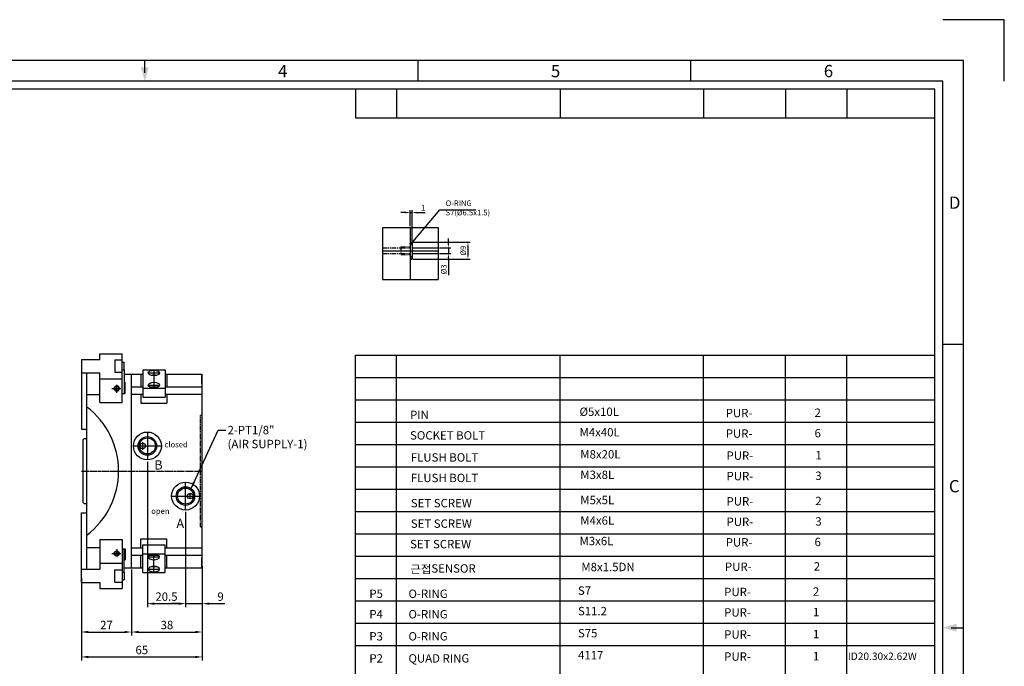
# Model space of a CAD drawing. Units: millimetres. Extents: x 0 to 2355, y 0 to 1791.
# Drawn here: x 1825 to 2355, y 1443 to 1791 of the extents above; entities that cross this region are included whole.
import ezdxf

# ---------------------------------------------------------------- set-up
doc = ezdxf.new("R2010")
doc.units = ezdxf.units.MM
doc.header["$LTSCALE"] = 2
doc.header["$MEASUREMENT"] = 0
for name, pattern in [('CENTER', [2, 1.25, -0.25, 0.25, -0.25]), ('CENTER2', [1.125, 0.75, -0.125, 0.125, -0.125]), ('HIDDEN', [0.375, 0.25, -0.125]), ('PHANTOM', [2.5, 1.25, -0.25, 0.25, -0.25, 0.25, -0.25])]:
    doc.linetypes.add(name, pattern=pattern)
doc.layers.add('dy', color=3, linetype='Continuous')
doc.styles.add('ROMANS', font='romans')
doc.styles.get("Standard").update_dxf_attribs({"font": 'romans.shx', "bigfont": 'hgs.shx'})
doc.dimstyles.new('ISO-25', dxfattribs={"dimtxt": 3, "dimasz": 2.5, "dimexe": 1.25, "dimexo": 0.625, "dimtad": 1, "dimzin": 12, "dimdsep": 46, "dimtxsty": 'Standard', "dimcen": 2.5, "dimclrd": 2, "dimclre": 2, "dimclrt": 3, "dimadec": 0, "dimazin": 3, "dimtfac": 1, "dimtmove": 0, "dimatfit": 0, "dimfxl": 0, "dimarcsym": 0})

# ---------------------------------------------------------------- blocks, each defined once
blk = doc.blocks.new('*D90')
at = {"layer": 'DEFPOINTS', "color": 0, "linetype": 'Continuous'}
for p in [(2036.41, 1670.89), (2036.41, 1661.89), (2066.41, 1661.89)]:
    blk.add_point(p, dxfattribs=at)
at = {"layer": 'dy', "color": 2, "linetype": 'Continuous', "lineweight": -2}
for p, q in [((2037.04, 1670.89), (2067.66, 1670.89)), ((2066.41, 1668.39), (2066.41, 1664.39)), ((2037.04, 1661.89), (2067.66, 1661.89))]:
    blk.add_line(p, q, dxfattribs=at)
at = {"layer": 'dy', "color": 2, "linetype": 'Continuous'}
for points in [[(2065.99, 1668.39), (2066.83, 1668.39), (2066.41, 1670.89)], [(2065.99, 1664.39), (2066.83, 1664.39), (2066.41, 1661.89)]]:
    blk.add_solid(points, dxfattribs=at)
at = {"layer": 'dy', "color": 3, "linetype": 'Continuous', "insert": (2064.29, 1666.39), "char_height": 3, "attachment_point": 5, "rotation": 90}
blk.add_mtext('%%c9', dxfattribs=at)
blk = doc.blocks.new('*D91')
at = {"layer": 'DEFPOINTS', "color": 0, "linetype": 'Continuous'}
for p in [(2050.41, 1667.89), (2050.41, 1664.89), (2055.91, 1664.89)]:
    blk.add_point(p, dxfattribs=at)
at = {"layer": 'dy', "color": 2, "linetype": 'Continuous', "lineweight": -2}
for p, q in [((2055.91, 1670.39), (2055.91, 1672.89)), ((2051.04, 1667.89), (2057.16, 1667.89)), ((2055.91, 1667.89), (2055.91, 1664.89)), ((2051.04, 1664.89), (2057.16, 1664.89)), ((2055.91, 1662.39), (2055.91, 1653.33))]:
    blk.add_line(p, q, dxfattribs=at)
at = {"layer": 'dy', "color": 2, "linetype": 'Continuous'}
for points in [[(2055.49, 1670.39), (2056.33, 1670.39), (2055.91, 1667.89)], [(2055.49, 1662.39), (2056.33, 1662.39), (2055.91, 1664.89)]]:
    blk.add_solid(points, dxfattribs=at)
at = {"layer": 'dy', "color": 3, "linetype": 'Continuous', "insert": (2053.79, 1656.32), "char_height": 3, "attachment_point": 5, "rotation": 90}
blk.add_mtext('%%c3', dxfattribs=at)
blk = doc.blocks.new('*D92')
at = {"layer": 'DEFPOINTS', "color": 0, "linetype": 'Continuous'}
for p in [(2036.41, 1686.89), (2035.41, 1678.89), (2036.41, 1670.89)]:
    blk.add_point(p, dxfattribs=at)
at = {"layer": 'dy', "color": 2, "linetype": 'Continuous', "lineweight": -2}
for p, q in [((2032.91, 1686.89), (2030.41, 1686.89)), ((2035.41, 1679.51), (2035.41, 1688.14)), ((2035.41, 1686.89), (2036.41, 1686.89)), ((2036.41, 1671.51), (2036.41, 1688.14)), ((2038.91, 1686.89), (2043.37, 1686.89))]:
    blk.add_line(p, q, dxfattribs=at)
at = {"layer": 'dy', "color": 2, "linetype": 'Continuous'}
for points in [[(2032.91, 1687.3), (2032.91, 1686.47), (2035.41, 1686.89)], [(2038.91, 1687.3), (2038.91, 1686.47), (2036.41, 1686.89)]]:
    blk.add_solid(points, dxfattribs=at)
at = {"layer": 'dy', "color": 3, "linetype": 'Continuous', "insert": (2042.39, 1689.01), "char_height": 3, "attachment_point": 5}
blk.add_mtext('1', dxfattribs=at)
blk = doc.blocks.new('*D76')
at = {"color": 3, "lineweight": -2}
for p, q in [((1858.61, 1476.44), (1858.61, 1446.22)), ((1923.61, 1469.25), (1923.61, 1446.22)), ((1862.36, 1448.1), (1919.86, 1448.1))]:
    blk.add_line(p, q, dxfattribs=at)
at = {"color": 3}
for points in [[(1862.36, 1448.72), (1862.36, 1447.47), (1858.61, 1448.1)], [(1919.86, 1448.72), (1919.86, 1447.47), (1923.61, 1448.1)]]:
    blk.add_solid(points, dxfattribs=at)
at = {"layer": 'DEFPOINTS', "color": 0}
for p in [(1858.61, 1477.37), (1923.61, 1470.19), (1923.61, 1448.1)]:
    blk.add_point(p, dxfattribs=at)
at = {"color": 2, "insert": (1891.11, 1451.28), "char_height": 4.5, "attachment_point": 5}
blk.add_mtext('65', dxfattribs=at)
blk = doc.blocks.new('*D77')
at = {"color": 3, "lineweight": -2}
for p, q in [((1894.11, 1553.03), (1894.11, 1474.86)), ((1914.61, 1487.09), (1914.61, 1474.86)), ((1897.86, 1476.74), (1910.86, 1476.74))]:
    blk.add_line(p, q, dxfattribs=at)
at = {"color": 3}
for points in [[(1897.86, 1477.36), (1897.86, 1476.11), (1894.11, 1476.74)], [(1910.86, 1477.36), (1910.86, 1476.11), (1914.61, 1476.74)]]:
    blk.add_solid(points, dxfattribs=at)
at = {"layer": 'DEFPOINTS', "color": 0}
for p in [(1894.11, 1553.97), (1914.61, 1488.03), (1914.61, 1476.74)]:
    blk.add_point(p, dxfattribs=at)
at = {"color": 2, "insert": (1904.36, 1479.93), "char_height": 4.5, "attachment_point": 5}
blk.add_mtext('20.5', dxfattribs=at)
blk = doc.blocks.new('*D78')
at = {"color": 3, "lineweight": -2}
for p, q in [((1914.61, 1526.11), (1914.61, 1474.86)), ((1923.61, 1496.88), (1923.61, 1474.86)), ((1910.86, 1476.74), (1907.11, 1476.74)), ((1914.61, 1476.74), (1923.61, 1476.74)), ((1927.36, 1476.74), (1935.77, 1476.74))]:
    blk.add_line(p, q, dxfattribs=at)
at = {"color": 3}
for points in [[(1910.86, 1477.36), (1910.86, 1476.11), (1914.61, 1476.74)], [(1927.36, 1477.36), (1927.36, 1476.11), (1923.61, 1476.74)]]:
    blk.add_solid(points, dxfattribs=at)
at = {"layer": 'DEFPOINTS', "color": 0}
for p in [(1914.61, 1527.05), (1923.61, 1497.82), (1923.61, 1476.74)]:
    blk.add_point(p, dxfattribs=at)
at = {"color": 2, "insert": (1933.44, 1479.93), "char_height": 4.5, "attachment_point": 5}
blk.add_mtext('9', dxfattribs=at)
blk = doc.blocks.new('*D79')
at = {"color": 3, "lineweight": -2}
for p, q in [((1858.61, 1490.45), (1858.61, 1459.63)), ((1885.61, 1484.64), (1885.61, 1459.63)), ((1862.36, 1461.5), (1881.86, 1461.5))]:
    blk.add_line(p, q, dxfattribs=at)
at = {"color": 3}
for points in [[(1862.36, 1462.13), (1862.36, 1460.88), (1858.61, 1461.5)], [(1881.86, 1462.13), (1881.86, 1460.88), (1885.61, 1461.5)]]:
    blk.add_solid(points, dxfattribs=at)
at = {"layer": 'DEFPOINTS', "color": 0}
for p in [(1858.61, 1491.38), (1885.61, 1485.58), (1885.61, 1461.5)]:
    blk.add_point(p, dxfattribs=at)
at = {"color": 2, "insert": (1872.11, 1464.69), "char_height": 4.5, "attachment_point": 5}
blk.add_mtext('27', dxfattribs=at)
blk = doc.blocks.new('*D80')
at = {"color": 3, "lineweight": -2}
for p, q in [((1885.61, 1495.07), (1885.61, 1459.63)), ((1923.61, 1487.98), (1923.61, 1459.63)), ((1889.36, 1461.5), (1919.86, 1461.5))]:
    blk.add_line(p, q, dxfattribs=at)
at = {"color": 3}
for points in [[(1889.36, 1462.13), (1889.36, 1460.88), (1885.61, 1461.5)], [(1919.86, 1462.13), (1919.86, 1460.88), (1923.61, 1461.5)]]:
    blk.add_solid(points, dxfattribs=at)
at = {"layer": 'DEFPOINTS', "color": 0}
for p in [(1885.61, 1496.01), (1923.61, 1488.91), (1923.61, 1461.5)]:
    blk.add_point(p, dxfattribs=at)
at = {"color": 2, "insert": (1904.61, 1464.69), "char_height": 4.5, "attachment_point": 5}
blk.add_mtext('38', dxfattribs=at)

msp = doc.modelspace()

# ---------------------------------------------------------------- linework, layer by layer
at = {"color": 1, "linetype": 'Continuous'}
for p, q in [((2354.727, 1790.511), (2321.727, 1790.511)), ((2354.727, 1757.511), (2354.727, 1790.511)), ((2020.41, 1666.388), (2050.41, 1666.388)), ((1894.61, 1600.706), (1900.61, 1600.706)), ((1897.61, 1602.456), (1897.61, 1592.706)), ((1894.61, 1594.206), (1900.61, 1594.206)), ((1874.983, 1592.361), (1879.832, 1592.361)), ((1894.11, 1568.971), (1894.11, 1553.971)), ((1886.61, 1561.471), (1901.61, 1561.471)), ((1891.61, 1559.471), (1891.61, 1563.471)), ((1899.11, 1561.471), (1900.61, 1561.471)), ((1914.61, 1527.051), (1914.61, 1542.051)), ((1907.11, 1534.551), (1922.11, 1534.551)), ((1919.61, 1534.551), (1921.11, 1534.551)), ((1874.983, 1503.662), (1879.832, 1503.662)), ((1897.61, 1493.566), (1897.61, 1503.316)), ((1894.61, 1501.816), (1900.61, 1501.816)), ((1894.61, 1495.316), (1900.61, 1495.316))]:
    msp.add_line(p, q, dxfattribs=at)
for p, q in [((1892.727, 1761.911), (1892.727, 1768.511)), ((1868.61, 1611.057), (1880.61, 1611.057)), ((1868.61, 1607.857), (1868.61, 1611.057)), ((1880.61, 1599.709), (1880.61, 1611.057)), ((1858.61, 1607.857), (1868.61, 1607.857)), ((1858.61, 1607.857), (1858.61, 1570.446)), ((1881.61, 1602.417), (1881.61, 1606.417)), ((1858.61, 1600.757), (1868.61, 1600.757)), ((1861.61, 1495.266), (1861.61, 1600.757)), ((1868.61, 1584.751), (1868.61, 1600.757)), ((1880.61, 1584.751), (1880.61, 1599.709)), ((1881.61, 1600.011), (1891.61, 1600.011)), ((1885.61, 1496.011), (1885.61, 1600.011)), ((1903.61, 1600.011), (1923.11, 1600.011)), ((1923.61, 1496.511), (1923.61, 1599.511)), ((1868.61, 1597.557), (1880.61, 1597.557)), ((1882.11, 1589.744), (1882.11, 1595.744)), ((1861.61, 1589.073), (1868.61, 1589.073)), ((1868.61, 1584.751), (1880.61, 1584.751)), ((1859.61, 1565.011), (1860.11, 1565.511)), ((1859.61, 1531.011), (1859.61, 1565.011)), ((1861.61, 1565.011), (1861.11, 1565.511)), ((1859.61, 1531.011), (1860.11, 1530.511)), ((1861.61, 1531.011), (1861.11, 1530.511)), ((1858.61, 1488.166), (1858.61, 1525.577)), ((1868.61, 1511.272), (1880.61, 1511.272)), ((1868.61, 1511.272), (1868.61, 1495.266)), ((1880.61, 1511.272), (1880.61, 1496.314)), ((1861.61, 1506.95), (1868.61, 1506.95)), ((1882.11, 1506.279), (1882.11, 1500.279)), ((1868.61, 1498.466), (1880.61, 1498.466)), ((1858.61, 1495.266), (1868.61, 1495.266)), ((1880.61, 1496.314), (1880.61, 1484.966)), ((1881.61, 1496.011), (1891.61, 1496.011)), ((1881.61, 1493.606), (1881.61, 1489.606)), ((1903.61, 1496.011), (1923.11, 1496.011)), ((1858.61, 1488.166), (1868.61, 1488.166)), ((1868.61, 1488.166), (1868.61, 1484.966)), ((1868.61, 1484.966), (1880.61, 1484.966)), ((2326.127, 1463.811), (2332.727, 1463.811))]:
    msp.add_line(p, q)
at = {"color": 3, "linetype": 'Continuous'}
for p, q in [((2039.393, 1768.511), (2039.393, 1757.511)), ((2186.06, 1768.511), (2186.06, 1757.511)), ((2006.027, 1753.111), (2006.027, 1737.711)), ((2028.027, 1753.111), (2028.027, 1737.711)), ((2116.027, 1753.111), (2116.027, 1737.711)), ((2193.027, 1753.111), (2193.027, 1737.711)), ((2237.027, 1753.111), (2237.027, 1737.711)), ((2270.027, 1753.111), (2270.027, 1737.711)), ((2006.027, 1737.711), (2317.327, 1737.711)), ((2321.727, 1616.161), (2332.727, 1616.161)), ((2006.027, 1610.197), (2317.327, 1610.197)), ((2006.027, 1298.197), (2006.027, 1610.197)), ((2028.027, 1298.197), (2028.027, 1610.197)), ((2116.027, 1298.197), (2116.027, 1610.197)), ((2193.027, 1298.197), (2193.027, 1610.197)), ((2237.027, 1298.197), (2237.027, 1610.197)), ((2270.027, 1298.197), (2270.027, 1610.197)), ((2006.027, 1598.197), (2317.327, 1598.197)), ((2006.027, 1586.197), (2317.327, 1586.197)), ((2006.027, 1574.197), (2317.327, 1574.197)), ((2006.027, 1562.197), (2317.327, 1562.197)), ((2006.027, 1550.197), (2317.327, 1550.197)), ((2006.027, 1538.197), (2317.327, 1538.197)), ((2006.027, 1526.197), (2317.327, 1526.197)), ((2006.027, 1514.197), (2317.327, 1514.197)), ((2006.027, 1502.197), (2317.327, 1502.197)), ((2006.027, 1490.197), (2317.327, 1490.197)), ((2006.027, 1478.197), (2317.327, 1478.197)), ((2006.027, 1466.197), (2317.327, 1466.197)), ((2006.027, 1454.197), (2317.327, 1454.197))]:
    msp.add_line(p, q, dxfattribs=at)
at = {"color": 7, "linetype": 'Continuous'}
for p, q in [((2020.41, 1678.888), (2050.41, 1678.888)), ((2035.41, 1661.888), (2036.41, 1661.888)), ((2020.41, 1650.888), (2050.41, 1650.888)), ((1876.61, 1607.667), (1876.61, 1601.167)), ((1880.61, 1606.417), (1881.61, 1606.417)), ((1880.61, 1602.417), (1881.61, 1602.417)), ((1881.61, 1602.417), (1881.61, 1589.744)), ((1890.61, 1600.011), (1890.61, 1593.219)), ((1891.61, 1602.456), (1891.61, 1587.693)), ((1891.61, 1602.456), (1903.61, 1602.456)), ((1903.61, 1602.456), (1903.61, 1587.693)), ((1904.61, 1600.011), (1904.61, 1593.219)), ((1923.11, 1600.011), (1923.61, 1599.511)), ((1923.11, 1600.011), (1923.11, 1594.911)), ((1881.61, 1595.744), (1882.11, 1595.744)), ((1885.61, 1593.219), (1891.61, 1593.219)), ((1895.351, 1593.219), (1899.869, 1593.219)), ((1903.61, 1593.219), (1923.61, 1593.219)), ((1880.61, 1589.744), (1882.11, 1589.744)), ((1885.61, 1589.219), (1891.61, 1589.219)), ((1890.61, 1589.219), (1890.61, 1584.514)), ((1891.61, 1592.456), (1903.61, 1592.456)), ((1903.61, 1589.219), (1923.61, 1589.219)), ((1904.61, 1589.219), (1904.61, 1584.514)), ((1890.61, 1584.514), (1904.61, 1584.514)), ((1891.61, 1587.693), (1903.61, 1587.693)), ((1858.61, 1570.446), (1861.61, 1570.446)), ((1858.61, 1525.577), (1861.61, 1525.577)), ((1858.61, 1525.577), (1861.61, 1525.577)), ((1890.61, 1511.509), (1904.61, 1511.509)), ((1890.61, 1506.804), (1890.61, 1511.509)), ((1904.61, 1506.804), (1904.61, 1511.509)), ((1880.61, 1506.279), (1882.11, 1506.279)), ((1881.61, 1493.606), (1881.61, 1506.279)), ((1885.61, 1506.804), (1891.61, 1506.804)), ((1891.61, 1508.33), (1903.61, 1508.33)), ((1891.61, 1493.566), (1891.61, 1508.33)), ((1891.61, 1503.566), (1903.61, 1503.566)), ((1903.61, 1493.566), (1903.61, 1508.33)), ((1903.61, 1506.804), (1923.61, 1506.804)), ((1881.61, 1500.279), (1882.11, 1500.279)), ((1885.61, 1502.804), (1891.61, 1502.804)), ((1890.61, 1496.011), (1890.61, 1502.804)), ((1895.351, 1502.804), (1899.869, 1502.804)), ((1903.61, 1502.804), (1923.61, 1502.804)), ((1904.61, 1496.011), (1904.61, 1502.804)), ((1923.11, 1501.111), (1923.11, 1496.011)), ((1876.61, 1488.356), (1876.61, 1494.856)), ((1880.61, 1493.606), (1881.61, 1493.606)), ((1891.61, 1493.566), (1903.61, 1493.566)), ((1923.61, 1496.511), (1923.11, 1496.011)), ((1880.61, 1489.606), (1881.61, 1489.606))]:
    msp.add_line(p, q, dxfattribs=at)
at = {"color": 4, "linetype": 'Continuous'}
for p, q in [((2020.41, 1678.888), (2020.41, 1650.888)), ((2035.41, 1678.888), (2035.41, 1650.888)), ((2050.41, 1678.888), (2050.41, 1650.888)), ((2035.41, 1670.888), (2036.41, 1670.888)), ((2036.41, 1670.888), (2036.41, 1661.888)), ((2036.41, 1667.888), (2050.41, 1667.888)), ((2036.41, 1664.888), (2050.41, 1664.888))]:
    msp.add_line(p, q, dxfattribs=at)
at = {"color": 3, "linetype": 'PHANTOM'}
for p, q in [((2020.41, 1667.888), (2035.41, 1667.888)), ((2030.41, 1668.388), (2035.41, 1668.388)), ((2030.41, 1668.388), (2030.41, 1664.388)), ((2020.41, 1664.888), (2035.41, 1664.888)), ((2030.41, 1664.388), (2035.41, 1664.388))]:
    msp.add_line(p, q, dxfattribs=at)
at = {"color": 0}
for p, q in [((1876.61, 1607.667), (1880.61, 1607.667)), ((1876.61, 1601.167), (1880.61, 1601.167)), ((1876.61, 1494.856), (1880.61, 1494.856)), ((1876.61, 1488.356), (1880.61, 1488.356))]:
    msp.add_line(p, q, dxfattribs=at)
at = {"color": 1, "linetype": 'CENTER2'}
for p, q in [((1877.61, 1590.075), (1877.61, 1594.359)), ((1858.61, 1548.011), (1923.61, 1548.011)), ((1877.61, 1505.948), (1877.61, 1501.664))]:
    msp.add_line(p, q, dxfattribs=at)
at = {"color": 4, "linetype": 'HIDDEN'}
for p, q in [((1922.61, 1578.011), (1923.61, 1578.011)), ((1922.61, 1518.011), (1922.61, 1578.011)), ((1922.61, 1518.011), (1923.61, 1518.011))]:
    msp.add_line(p, q, dxfattribs=at)
at = {"color": 7, "linetype": 'CENTER'}
for p, q in [((1860.11, 1565.511), (1861.11, 1565.511)), ((1860.11, 1530.511), (1861.11, 1530.511))]:
    msp.add_line(p, q, dxfattribs=at)
at = {"color": 1}
msp.add_line((1917.11, 1533.051), (1917.11, 1536.051), dxfattribs=at)
for points in [[(1452.727, 1159.111), (2332.727, 1159.111), (2332.727, 1768.511), (1452.727, 1768.511)], [(1468.127, 1174.511), (2317.327, 1174.511), (2317.327, 1753.111), (1468.127, 1753.111)]]:
    msp.add_lwpolyline(points, close=True)
at = {"color": 3, "linetype": 'Continuous'}
msp.add_lwpolyline([(1463.727, 1170.111), (2321.727, 1170.111), (2321.727, 1757.511), (1463.727, 1757.511)], close=True, dxfattribs=at)
for centre, radius in [((1894.11, 1561.471), 7.5), ((1894.11, 1561.471), 4.3), ((1914.61, 1534.551), 7.5), ((1914.61, 1534.551), 4.3), ((1917.11, 1534.551), 1.5)]:
    msp.add_circle(centre, radius)
at = {"color": 1, "linetype": 'Continuous'}
for centre in [(1894.11, 1561.471), (1914.61, 1534.551)]:
    msp.add_circle(centre, 5, dxfattribs=at)
at = {"color": 7, "linetype": 'Continuous'}
msp.add_circle((1891.61, 1561.471), 1.5, dxfattribs=at)
for start, end in [(0, 52.6028), (307.3972, 0)]:
    msp.add_arc((1835.316, 1548.011), 43.294, start, end, dxfattribs=at)
for centre, major_axis, ratio in [((2035.91, 1670.138), (0, 0.75), 0.6666667), ((1897.61, 1600.706), (3, 0), 0.5), ((1897.61, 1594.206), (3, 0), 0.5)]:
    msp.add_ellipse(centre, major_axis=major_axis, ratio=ratio, dxfattribs=at)
at = {"color": 7, "linetype": 'Continuous', "extrusion": (0, 0, -1)}
for centre, major_axis, ratio in [((2035.91, 1662.638), (0, -0.75), 0.6666667), ((1897.61, 1501.816), (3, 0), 0.5), ((1897.61, 1495.316), (3, 0), 0.5)]:
    msp.add_ellipse(centre, major_axis=major_axis, ratio=ratio, dxfattribs=at)
at = {"color": 7, "linetype": 'Continuous'}
for centre in [(1897.61, 1598.108), (1897.61, 1591.608)]:
    msp.add_ellipse(centre, major_axis=(3, 0), ratio=0.5, start_param=1.0471976, end_param=2.0943951, dxfattribs=at)
at = {"color": 1, "linetype": 'Continuous', "extrusion": (0, 0, -1)}
msp.add_ellipse((1877.61, 1592.361), major_axis=(-1.5, 0), ratio=0.8660254, dxfattribs=at)
at = {"color": 1, "linetype": 'Continuous'}
msp.add_ellipse((1877.61, 1503.662), major_axis=(-1.5, 0), ratio=0.8660254, dxfattribs=at)
at = {"color": 7, "linetype": 'Continuous', "extrusion": (0, 0, -1)}
for centre in [(1897.61, 1504.415), (1897.61, 1497.915)]:
    msp.add_ellipse(centre, major_axis=(3, 0), ratio=0.5, start_param=1.0471976, end_param=2.0943951, dxfattribs=at)
at = {"color": 7, "linetype": 'Continuous'}
for points in [[(1876.41, 1592.361), (1876.41, 1592.502), (1876.446, 1592.643), (1876.614, 1592.949), (1876.776, 1593.106), (1877.187, 1593.317), (1877.435, 1593.37), (1877.922, 1593.346), (1878.16, 1593.27), (1878.538, 1593.023), (1878.676, 1592.855), (1878.821, 1592.494), (1878.829, 1592.301), (1878.716, 1591.93), (1878.59, 1591.751), (1878.226, 1591.481), (1877.989, 1591.391), (1877.493, 1591.345), (1877.236, 1591.39), (1876.806, 1591.592), (1876.634, 1591.749), (1876.45, 1592.063), (1876.41, 1592.212), (1876.41, 1592.361)], [(1876.41, 1503.662), (1876.41, 1503.521), (1876.446, 1503.379), (1876.614, 1503.073), (1876.776, 1502.917), (1877.187, 1502.706), (1877.435, 1502.653), (1877.922, 1502.676), (1878.16, 1502.753), (1878.538, 1502.999), (1878.676, 1503.167), (1878.821, 1503.529), (1878.829, 1503.722), (1878.716, 1504.093), (1878.59, 1504.271), (1878.226, 1504.542), (1877.989, 1504.632), (1877.493, 1504.678), (1877.236, 1504.633), (1876.806, 1504.43), (1876.634, 1504.274), (1876.45, 1503.96), (1876.41, 1503.811), (1876.41, 1503.662)]]:
    msp.add_open_spline(points, degree=3, knots=[0, 0, 0, 0, 0.4443057, 0.4443057, 1.0352396, 1.0352396, 1.6261734, 1.6261734, 2.2171073, 2.2171073, 2.8080412, 2.8080412, 3.3989751, 3.3989751, 4.0028916, 4.0028916, 4.606808, 4.606808, 5.2107245, 5.2107245, 5.814641, 5.814641, 6.2831853, 6.2831853, 6.2831853, 6.2831853], dxfattribs=at)
for points in [[(1890.527, 1764.947), (1894.927, 1764.947), (1892.727, 1757.511)], [(2329.162, 1466.011), (2329.162, 1461.611), (2321.727, 1463.811)]]:
    msp.add_solid(points)

# ---------------------------------------------------------------- texts
at = {"color": 2, "linetype": 'Continuous'}
for s, height, p in [('PIN', 4.5, (2035.301, 1575.922)), ('%%c5x10L', 4.5, (2126.402, 1577.605)), ('PUR-', 4.5, (2204.989, 1576.892)), ('2', 4.5, (2252.705, 1577.092)), ('SOCKET BOLT', 4.5, (2035.301, 1564.913)), ('M4x40L', 4.5, (2126.402, 1566.596)), ('PUR-', 4.5, (2204.989, 1565.882)), ('6', 4.5, (2252.705, 1566.083)), ('FLUSH BOLT', 4.5, (2035.724, 1553.058)), ('M8x20L', 4.5, (2126.825, 1554.741)), ('PUR-', 4.5, (2205.412, 1554.028)), ('1', 4.5, (2253.128, 1554.228)), ('FLUSH BOLT', 4.5, (2035.724, 1542.049)), ('M3x8L', 4.5, (2126.825, 1543.732)), ('PUR-', 4.5, (2205.412, 1543.018)), ('3', 4.5, (2253.128, 1543.219)), ('SET SCREW', 4.5, (2035.724, 1528.503)), ('M5x5L', 4.5, (2126.825, 1530.186)), ('PUR-', 4.5, (2205.412, 1529.472)), ('2', 4.5, (2253.128, 1529.673)), ('SET SCREW', 4.5, (2035.724, 1517.494)), ('M4x6L', 4.5, (2126.825, 1519.177)), ('PUR-', 4.5, (2205.412, 1518.463)), ('3', 4.5, (2253.128, 1518.664)), ('SET SCREW', 4.5, (2035.301, 1506.485)), ('M3x6L', 4.5, (2126.402, 1508.168)), ('PUR-', 4.5, (2204.989, 1507.454)), ('6', 4.5, (2252.705, 1507.655)), ('근접', 4.5, (2035.48, 1493.033)), ('SENSOR', 4.5, (2046.751, 1493.407)), ('M8x1.5DN', 4.5, (2127.386, 1494.186)), ('PUR-', 4.5, (2204.566, 1494.331)), ('2', 4.5, (2252.282, 1494.531)), ('P5', 4.5, (2013.403, 1479.815)), ('O-RING', 4.5, (2034.455, 1479.815)), ('S7', 4.5, (2125.556, 1481.499)), ('PUR-', 4.5, (2204.143, 1480.785)), ('2', 4.5, (2251.859, 1480.985)), ('P4', 4.5, (2013.403, 1468.806)), ('O-RING', 4.5, (2034.455, 1468.806)), ('S11.2', 4.5, (2125.556, 1470.489)), ('PUR-', 4.5, (2204.143, 1469.776)), ('1', 4.5, (2251.859, 1469.976)), ('P3', 4.5, (2013.403, 1456.951)), ('O-RING', 4.5, (2034.455, 1456.951)), ('S75', 4.5, (2125.556, 1458.635)), ('PUR-', 4.5, (2204.143, 1457.921)), ('1', 4.5, (2251.859, 1458.121)), ('4117', 4.5, (2125.556, 1446.78)), ('PUR-', 4.5, (2204.143, 1446.066)), ('1', 4.5, (2251.859, 1446.267)), ('ID20.30x2.62W', 4, (2270.608, 1446.47)), ('P2', 4.5, (2013.403, 1445.097)), ('QUAD RING', 4.5, (2034.455, 1445.097))]:
    msp.add_text(s, height=height, dxfattribs=at).set_placement(p)
at = {"color": 3, "linetype": 'Continuous', "style": 'ROMANS'}
for s, p in [('closed', (1903.33, 1560.724)), ('open', (1896.199, 1524.993))]:
    msp.add_text(s, height=3, dxfattribs=at).set_placement(p)
at = {"color": 7, "linetype": 'Continuous', "style": 'ROMANS'}
for s, p in [('B', (1897.824, 1548.788)), ('A', (1909.684, 1517.367))]:
    msp.add_text(s, height=5, dxfattribs=at).set_placement(p)
at = {"color": 3, "linetype": 'Continuous', "char_height": 6.6, "attachment_point": 1}
for s, insert in [('{\\Fromans.shx;4}', (1964.378, 1766.201)), ('{\\Fromans.shx;5}', (2111.045, 1766.201)), ('{\\Fromans.shx;6}', (2257.711, 1766.201)), ('{\\Fromans.shx;D}', (2324.948, 1695.501)), ('{\\Fromans.shx;C}', (2324.948, 1543.151))]:
    msp.add_mtext(s, dxfattribs=dict(at, insert=insert))
at = {"color": 2, "insert": (1937.2, 1572.278), "char_height": 4.5, "attachment_point": 1}
msp.add_mtext('2-PT1/8"\\P(AIR SUPPLY-1)', dxfattribs=at)
at = {"layer": 'dy', "color": 2, "linetype": 'Continuous', "char_height": 3, "attachment_point": 1, "style": 'ROMANS'}
for s, insert in [('S7(%%C6.5x1.5)', (2054.41, 1688.388)), ('O-RING', (2054.41, 1693.388))]:
    msp.add_mtext(s, dxfattribs=dict(at, insert=insert))

# ---------------------------------------------------------------- dimensions: what is measured, and where the dimension line sits
at = {"color": 0}
for base, p1, p2, picture, middle in [((1914.61, 1476.738), (1894.11, 1553.971), (1914.61, 1488.029), '*D77', (1904.36, 1479.925)), ((1923.61, 1476.738), (1914.61, 1527.051), (1923.61, 1497.819), '*D78', (1933.44, 1479.925)), ((1923.61, 1461.502), (1885.61, 1496.011), (1923.61, 1488.913), '*D80', (1904.61, 1464.69)), ((1885.61, 1461.502), (1858.61, 1491.383), (1885.61, 1485.581), '*D79', (1872.11, 1464.69)), ((1923.61, 1448.095), (1858.61, 1477.375), (1923.61, 1470.188), '*D76', (1891.11, 1451.283))]:
    dim = msp.add_linear_dim(base=base, p1=p1, p2=p2, dimstyle='ISO-25', override={"dimscale": 1.5, "dimcen": 50, "dimclrd": 3, "dimclre": 3, "dimclrt": 2}, dxfattribs=at)
    dim.commit()
    dim.dimension.update_dxf_attribs({"geometry": picture, "text_midpoint": middle})
at = {"layer": 'dy', "color": 2, "linetype": 'Continuous'}
dim = msp.add_linear_dim(base=(2036.41, 1686.888), p1=(2035.41, 1678.888), p2=(2036.41, 1670.888), dimstyle='ISO-25', dxfattribs=at)
dim.commit()
dim.dimension.update_dxf_attribs({"geometry": '*D92', "text_midpoint": (2042.392, 1689.013)})
dim = msp.add_linear_dim(base=(2055.91, 1664.888), p1=(2050.41, 1667.888), p2=(2050.41, 1664.888), angle=90, text='%%c<>', dimstyle='ISO-25', dxfattribs=at)
dim.commit()
dim.dimension.update_dxf_attribs({"geometry": '*D91', "text_midpoint": (2055.91, 1656.316), "dimtype": 160})
dim = msp.add_linear_dim(base=(2066.41, 1661.888), p1=(2036.41, 1670.888), p2=(2036.41, 1661.888), angle=90, text='%%c<>', dimstyle='ISO-25', dxfattribs=at)
dim.commit()
dim.dimension.update_dxf_attribs({"geometry": '*D90', "text_midpoint": (2064.285, 1666.388)})

# ---------------------------------------------------------------- leaders
at = {"color": 0, "annotation_type": 0, "has_hookline": 1, "hookline_direction": 0, "text_width": 51.964}
msp.add_leader([(1917.556, 1538.591), (1932.152, 1570.028), (1936.262, 1570.028)], dimstyle='ISO-25', override={"dimscale": 1.5, "dimgap": 0.625, "dimtad": 0, "dimcen": 50, "dimclrd": 3, "dimclre": 3, "dimclrt": 2}, dxfattribs=at)
at = {"layer": 'dy', "color": 2, "linetype": 'Continuous', "annotation_type": 0, "has_hookline": 1, "hookline_direction": 0, "text_width": 16.286}
msp.add_leader([(2035.91, 1670.138), (2051.285, 1688.263), (2053.785, 1688.263)], dimstyle='ISO-25', dxfattribs=at)

doc.saveas('drawing.dxf')
